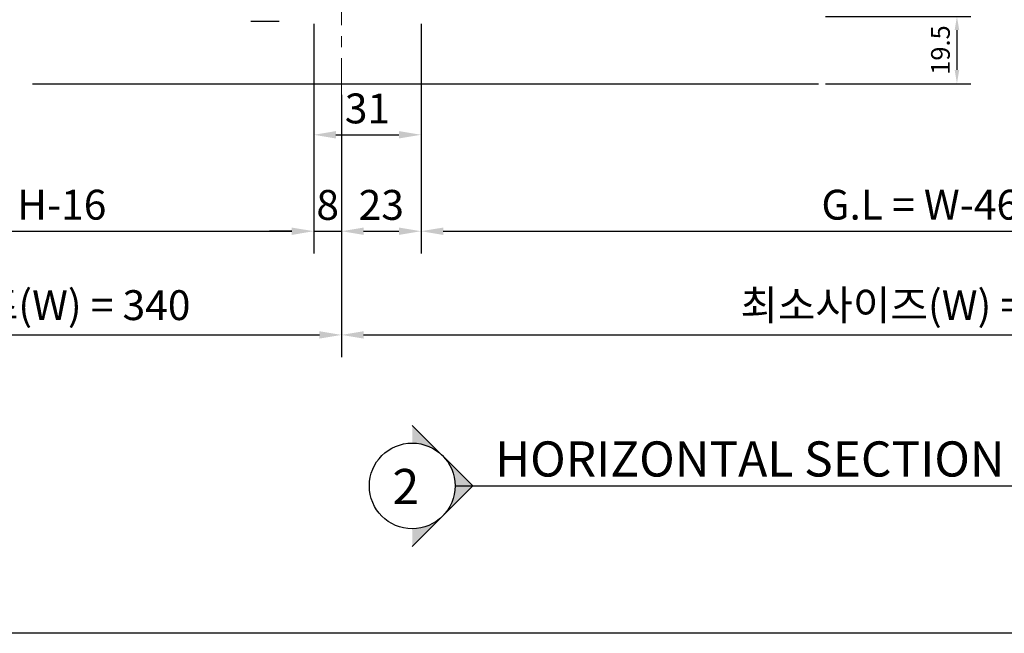
# Model space of a CAD drawing. Units: inches. Extents: x -4 to 1730, y -4 to 1179.
# Drawn here: x 251 to 536, y -4 to 173 of the extents above; entities that cross this region are included whole.
import ezdxf

# ---------------------------------------------------------------- set-up
doc = ezdxf.new("R2010")
doc.units = ezdxf.units.IN
doc.header["$MEASUREMENT"] = 0
doc.linetypes.add('CENTER2', pattern=[28.575, 19.05, -3.175, 3.175, -3.175])
doc.styles.add('DIMENSION', font='arialbi.ttf', dxfattribs={"oblique": 8})
doc.styles.add('STYLE1', font='txt')
doc.dimstyles.new('2ks', dxfattribs={"dimscale": 2, "dimtxt": 2.7, "dimasz": 2, "dimexe": 2, "dimexo": 1, "dimgap": 1, "dimtad": 1, "dimdec": 1, "dimdsep": 46, "dimlunit": 6, "dimtxsty": 'DIMENSION', "dimcen": 0, "dimclrd": 2, "dimclre": 2, "dimadec": 4, "dimazin": 2, "dimtfac": 1.111111, "dimtdec": 1, "dimtix": 1, "dimtmove": 2, "dimatfit": 0, "dimfxl": 2, "dimtolj": 1, "dimarcsym": 0})

# ---------------------------------------------------------------- blocks, each defined once
blk = doc.blocks.new('*D46')
at = {"color": 2, "lineweight": -2, "transparency": 16777216}
for p, q in [((483.94, 174.29), (525.92, 174.29)), ((521.92, 170.29), (521.92, 158.79)), ((483.94, 154.79), (525.92, 154.79))]:
    blk.add_line(p, q, dxfattribs=at)
at = {"color": 2, "transparency": 16777216}
for points in [[(521.26, 170.29), (522.59, 170.29), (521.92, 174.29)], [(521.26, 158.79), (522.59, 158.79), (521.92, 154.79)]]:
    blk.add_solid(points, dxfattribs=at)
at = {"layer": 'Defpoints', "color": 0, "transparency": 16777216}
for p in [(481.94, 174.29), (481.94, 154.79), (521.92, 154.79)]:
    blk.add_point(p, dxfattribs=at)
at = {"color": 0, "transparency": 16777216, "insert": (517.16, 164.54), "char_height": 5.4, "attachment_point": 5, "rotation": 90, "style": 'DIMENSION'}
blk.add_mtext('\\A1;19.5', dxfattribs=at)
blk = doc.blocks.new('*D65')
at = {"color": 2, "lineweight": -2, "transparency": 16777216}
for p, q in [((152.7, 127.02), (152.7, 75.72)), ((344.03, 111.64), (344.03, 75.72)), ((159.1, 82.12), (337.63, 82.12))]:
    blk.add_line(p, q, dxfattribs=at)
at = {"color": 2, "transparency": 16777216}
for points in [[(159.1, 83.18), (159.1, 81.05), (152.7, 82.12)], [(337.63, 83.18), (337.63, 81.05), (344.03, 82.12)]]:
    blk.add_solid(points, dxfattribs=at)
at = {"layer": 'Defpoints', "color": 0, "transparency": 16777216}
for p in [(152.7, 130.22), (344.03, 114.84), (344.03, 82.12)]:
    blk.add_point(p, dxfattribs=at)
at = {"color": 0, "transparency": 16777216, "insert": (248.37, 90.73), "char_height": 8.64, "attachment_point": 5, "style": 'DIMENSION'}
blk.add_mtext('\\A1;{\\fGulim|b1|i1|c129|p50;최소사이즈(W) = 340}', dxfattribs=at)
blk = doc.blocks.new('*D66')
at = {"color": 2, "lineweight": -2, "transparency": 16777216}
for p, q in [((678.6, 136.59), (678.6, 75.72)), ((344.03, 111.64), (344.03, 75.72)), ((350.43, 82.12), (672.2, 82.12))]:
    blk.add_line(p, q, dxfattribs=at)
at = {"color": 2, "transparency": 16777216}
for points in [[(350.43, 83.18), (350.43, 81.05), (344.03, 82.12)], [(672.2, 83.18), (672.2, 81.05), (678.6, 82.12)]]:
    blk.add_solid(points, dxfattribs=at)
at = {"layer": 'Defpoints', "color": 0, "transparency": 16777216}
for p in [(678.6, 139.79), (344.03, 114.84), (678.6, 82.12)]:
    blk.add_point(p, dxfattribs=at)
at = {"color": 0, "transparency": 16777216, "insert": (511.32, 90.73), "char_height": 8.64, "attachment_point": 5, "style": 'DIMENSION'}
blk.add_mtext('\\A1;{\\fGulim|b1|i1|c129|p50;최소사이즈(W) = 440}', dxfattribs=at)
blk = doc.blocks.new('*D138')
at = {"color": 2, "lineweight": -2, "transparency": 16777216}
for p, q in [((160.7, 171.59), (160.7, 105.72)), ((336.03, 171.59), (336.03, 105.72)), ((167.1, 112.12), (329.63, 112.12))]:
    blk.add_line(p, q, dxfattribs=at)
at = {"color": 2, "transparency": 16777216}
for points in [[(167.1, 113.18), (167.1, 111.05), (160.7, 112.12)], [(329.63, 113.18), (329.63, 111.05), (336.03, 112.12)]]:
    blk.add_solid(points, dxfattribs=at)
at = {"layer": 'Defpoints', "color": 0, "transparency": 16777216}
for p in [(160.7, 174.79), (336.03, 174.79), (336.03, 112.12)]:
    blk.add_point(p, dxfattribs=at)
at = {"color": 0, "transparency": 16777216, "insert": (248.37, 119.79), "char_height": 8.64, "attachment_point": 5, "style": 'DIMENSION'}
blk.add_mtext('\\A1;G.L = H-16', dxfattribs=at)
blk = doc.blocks.new('*D139')
at = {"color": 2, "lineweight": -2, "transparency": 16777216}
for p, q in [((336.03, 172.09), (336.03, 133.62)), ((367.03, 172.09), (367.03, 133.62)), ((342.43, 140.02), (360.63, 140.02))]:
    blk.add_line(p, q, dxfattribs=at)
at = {"color": 2, "transparency": 16777216}
for points in [[(342.43, 141.09), (342.43, 138.95), (336.03, 140.02)], [(360.63, 141.09), (360.63, 138.95), (367.03, 140.02)]]:
    blk.add_solid(points, dxfattribs=at)
at = {"layer": 'Defpoints', "color": 0, "transparency": 16777216}
for p in [(336.03, 175.29), (367.03, 175.29), (367.03, 140.02)]:
    blk.add_point(p, dxfattribs=at)
at = {"color": 0, "transparency": 16777216, "insert": (351.53, 147.64), "char_height": 8.64, "attachment_point": 5, "style": 'DIMENSION'}
blk.add_mtext('\\A1;31', dxfattribs=at)
blk = doc.blocks.new('*D140')
at = {"color": 2, "lineweight": -2, "transparency": 16777216}
for p, q in [((344.03, 151.59), (344.03, 105.72)), ((336.03, 149.65), (336.03, 105.72)), ((329.63, 112.12), (323.23, 112.12)), ((336.03, 112.12), (344.03, 112.12)), ((350.43, 112.12), (356.83, 112.12))]:
    blk.add_line(p, q, dxfattribs=at)
at = {"color": 2, "transparency": 16777216}
for points in [[(329.63, 113.18), (329.63, 111.05), (336.03, 112.12)], [(350.43, 113.18), (350.43, 111.05), (344.03, 112.12)]]:
    blk.add_solid(points, dxfattribs=at)
at = {"layer": 'Defpoints', "color": 0, "transparency": 16777216}
for p in [(344.03, 154.79), (336.03, 152.85), (344.03, 112.12)]:
    blk.add_point(p, dxfattribs=at)
at = {"color": 0, "transparency": 16777216, "insert": (340.03, 119.73), "char_height": 8.64, "attachment_point": 5, "style": 'DIMENSION'}
blk.add_mtext('\\A1;8', dxfattribs=at)
blk = doc.blocks.new('*D141')
at = {"color": 2, "lineweight": -2, "transparency": 16777216}
for p, q in [((367.03, 168.89), (367.03, 105.72)), ((344.03, 151.59), (344.03, 105.72)), ((350.43, 112.12), (360.63, 112.12))]:
    blk.add_line(p, q, dxfattribs=at)
at = {"color": 2, "transparency": 16777216}
for points in [[(350.43, 113.18), (350.43, 111.05), (344.03, 112.12)], [(360.63, 113.18), (360.63, 111.05), (367.03, 112.12)]]:
    blk.add_solid(points, dxfattribs=at)
at = {"layer": 'Defpoints', "color": 0, "transparency": 16777216}
for p in [(367.03, 172.09), (344.03, 154.79), (367.03, 112.12)]:
    blk.add_point(p, dxfattribs=at)
at = {"color": 0, "transparency": 16777216, "insert": (355.53, 119.73), "char_height": 8.64, "attachment_point": 5, "style": 'DIMENSION'}
blk.add_mtext('\\A1;23', dxfattribs=at)
blk = doc.blocks.new('*D142')
at = {"color": 2, "lineweight": -2, "transparency": 16777216}
for p, q in [((655.6, 171.59), (655.6, 105.72)), ((367.03, 168.89), (367.03, 105.72)), ((373.43, 112.12), (649.2, 112.12))]:
    blk.add_line(p, q, dxfattribs=at)
at = {"color": 2, "transparency": 16777216}
for points in [[(373.43, 113.18), (373.43, 111.05), (367.03, 112.12)], [(649.2, 113.18), (649.2, 111.05), (655.6, 112.12)]]:
    blk.add_solid(points, dxfattribs=at)
at = {"layer": 'Defpoints', "color": 0, "transparency": 16777216}
for p in [(655.6, 174.79), (367.03, 172.09), (655.6, 112.12)]:
    blk.add_point(p, dxfattribs=at)
at = {"color": 0, "transparency": 16777216, "insert": (511.32, 119.79), "char_height": 8.64, "attachment_point": 5, "style": 'DIMENSION'}
blk.add_mtext('\\A1;G.L = W-46', dxfattribs=at)

msp = doc.modelspace()

# ---------------------------------------------------------------- hatches: boundary and pattern name
h = msp.add_hatch(color=1)
h.paths.add_polyline_path([(373.219, 29.663, -0.1989124), (364.458, 26.034), (364.458, 20.903)])
h.paths.add_polyline_path([(381.979, 38.424), (373.219, 47.184, -0.1989124), (376.848, 38.424, -0.1989124), (373.219, 29.663)])
h.paths.add_polyline_path([(364.458, 55.945), (364.458, 50.813, -0.1989124), (373.219, 47.184)])

# ---------------------------------------------------------------- linework, layer by layer
at = {"color": 1, "linetype": 'CENTER2', "lineweight": 9}
msp.add_line((344.031, 114.543), (344.031, 319.786), dxfattribs=at)
msp.add_line((344.031, 114.543), (344.031, 319.786), dxfattribs=at)
msp.add_line((344.031, 114.543), (344.031, 319.786), dxfattribs=at)
msp.add_line((254.708, 154.786), (481.936, 154.786))
at = {"color": 1}
for p, q in [((381.979, 38.424), (364.458, 55.945)), ((364.458, 20.903), (381.979, 38.424)), ((376.848, 38.424), (576.848, 38.424))]:
    msp.add_line(p, q, dxfattribs=at)
at = {"color": 150}
msp.add_lwpolyline([(-3.93, 1178.52), (862.975, 1178.52), (862.975, -4.22), (-3.93, -4.22)], close=True, dxfattribs=at)
msp.add_lwpolyline([(317.802, 172.861), (325.966, 172.861)])
at = {"color": 1}
msp.add_circle((364.458, 38.424), 12.389, dxfattribs=at)

# ---------------------------------------------------------------- texts
at = {"style": 'STYLE1'}
for s, height, p in [('HORIZONTAL SECTION', 10.16267, (388.456, 41.143)), ('2', 10.163, (358.772, 33.17))]:
    msp.add_text(s, height=height, dxfattribs=at).set_placement(p)

# ---------------------------------------------------------------- dimensions: what is measured, and where the dimension line sits
for base, p1, p2, text, picture, middle in [((336.031, 112.117), (160.699, 174.786), (336.031, 174.786), 'G.L = H-16', '*D138', (248.365, 119.787)), ((655.6, 112.117), (367.031, 172.086), (655.6, 174.786), 'G.L = W-46', '*D142', (511.315, 119.787))]:
    dim = msp.add_linear_dim(base=base, p1=p1, p2=p2, text=text, dimstyle='2ks', override={"dimscale": 3.2})
    dim.commit()
    dim.dimension.update_dxf_attribs({"geometry": picture, "text_midpoint": middle})
for base, p1, p2, picture, middle in [((367.031, 140.019), (336.031, 175.286), (367.031, 175.286), '*D139', (351.531, 147.639)), ((367.031, 112.117), (344.031, 154.786), (367.031, 172.086), '*D141', (355.531, 119.728)), ((344.031, 112.117), (336.031, 152.852), (344.031, 154.786), '*D140', (340.031, 119.731))]:
    dim = msp.add_linear_dim(base=base, p1=p1, p2=p2, dimstyle='2ks', override={"dimscale": 3.2})
    dim.commit()
    dim.dimension.update_dxf_attribs({"geometry": picture, "text_midpoint": middle})
dim = msp.add_linear_dim(base=(521.922, 154.786), p1=(481.936, 174.286), p2=(481.936, 154.786), angle=90, dimstyle='2ks')
dim.commit()
dim.dimension.update_dxf_attribs({"geometry": '*D46', "text_midpoint": (517.16, 164.536)})
for base, p1, p2, text, picture, middle in [((678.6, 82.118), (344.031, 114.841), (678.6, 139.786), '{\\fGulim|b1|i1|c129|p50;최소사이즈(W) = 440}', '*D66', (511.315, 90.73)), ((344.031, 82.118), (152.7, 130.219), (344.031, 114.841), '{\\fGulim|b1|i1|c129|p50;최소사이즈(W) = 340}', '*D65', (248.366, 90.73))]:
    dim = msp.add_linear_dim(base=base, p1=p1, p2=p2, angle=180, text=text, dimstyle='2ks', override={"dimscale": 3.2})
    dim.commit()
    dim.dimension.update_dxf_attribs({"geometry": picture, "text_midpoint": middle})

doc.saveas('drawing.dxf')
